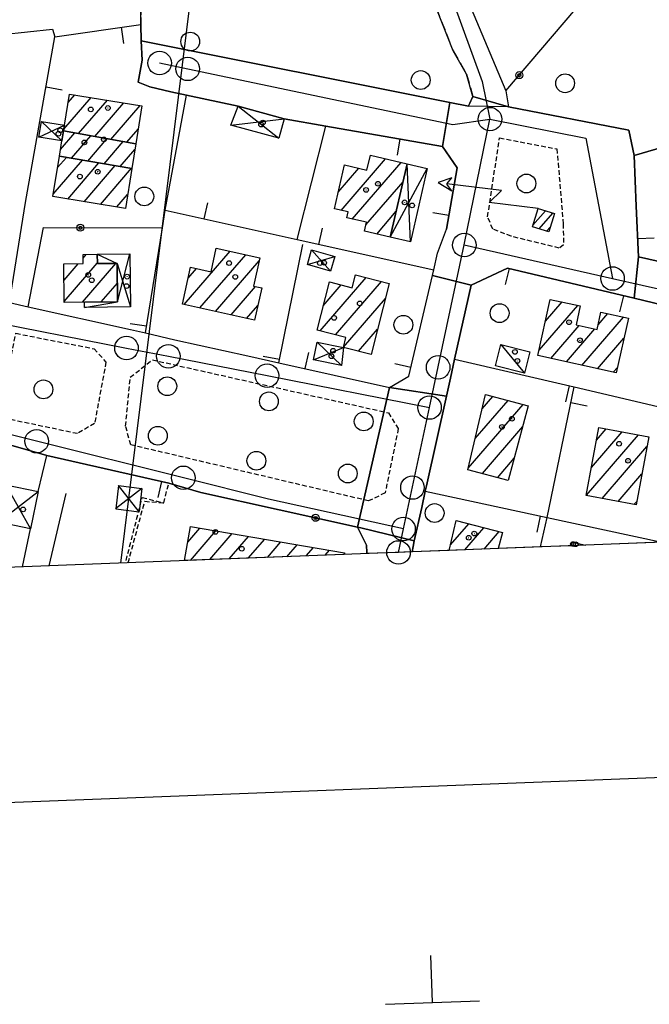
# Model space of a CAD drawing. Extents: x 1740553 to 1744863, y 5045719 to 5048848.
# Drawn here: x 1741628 to 1741762, y 5045758 to 5045968 of the extents above; entities that cross this region are included whole.
import ezdxf

# ---------------------------------------------------------------- set-up
doc = ezdxf.new("R2010")
doc.units = 0
for name, pattern in [('C', [10, 5, 5]), ('L3', [1.5, 1, -0.5]), ('L5', [2, 1.5, -0.5]), ('L7', [3, 2, -1])]:
    doc.linetypes.add(name, pattern=pattern)
for name, color, linetype in [('11D4', 1, 'C'), ('16A1', 1, 'C'), ('16B2', 6, 'C'), ('16E5', 3, 'C'), ('17A1', 1, 'C'), ('17C3', 1, 'C'), ('17D4', 1, 'C'), ('19A1', 1, 'C'), ('19B2', 1, 'C'), ('1A1', 4, 'C'), ('1AJ36', 1, 'C'), ('1AP41', 7, 'CONTINUOUS'), ('1C3', 1, 'C'), ('1D4', 1, 'C'), ('1K11P', 1, 'C'), ('24J10', 1, 'C'), ('24J10A', 1, 'C'), ('297', 7, 'CONTINUOUS'), ('298', 7, 'CONTINUOUS'), ('2F6', 3, 'C'), ('2H8', 2, 'L7'), ('2L12', 1, 'L3'), ('3A1', 1, 'C'), ('3B2', 1, 'C'), ('3C3', 1, 'C'), ('5A1', 2, 'L5'), ('5F6', 1, 'C'), ('8B2', 2, 'C'), ('8C3', 1, 'C'), ('8J10', 4, 'C'), ('A2E5', 1, 'C'), ('A2F6', 1, 'C'), ('A2H8', 1, 'C'), ('I15E5', 7, 'CONTINUOUS'), ('I1A1', 7, 'CONTINUOUS'), ('I1AP41', 7, 'CONTINUOUS'), ('I298', 7, 'CONTINUOUS'), ('I2E5', 7, 'CONTINUOUS'), ('I2F6', 7, 'CONTINUOUS'), ('I2H8', 7, 'CONTINUOUS'), ('N2A1', 2, 'C'), ('N2H8', 2, 'C'), ('N2O15', 2, 'C'), ('N2P16', 2, 'C')]:
    doc.layers.add(name, color=color, linetype=linetype)

# ---------------------------------------------------------------- blocks, each defined once
blk = doc.blocks.new('5F6')
at = {"layer": '5F6'}
blk.add_circle((0, 0), 2, dxfattribs=at)
blk = doc.blocks.new('1AJ36')
at = {"layer": '1AJ36'}
for radius in [0.5, 0.01]:
    blk.add_circle((0, 0), radius, dxfattribs=at)
blk = doc.blocks.new('11D4')
at = {"layer": '11D4'}
for radius in [0.5, 0.01]:
    blk.add_circle((0, 0), radius, dxfattribs=at)
blk = doc.blocks.new('24J10')
at = {"layer": '24J10'}
for p, q in [((7.00509, 5.2064), (13.60295, 14.88423)), ((14.70259, 16.37623), (11.8266, 14.60196)), ((11.8266, 14.60196), (13.56066, 14.88423)), ((13.60295, 14.88423), (14.23736, 13.31158)), ((14.23736, 13.31158), (14.70259, 16.37623)), ((-0.01571, 0.00456), (5.94774, 8.71461)), ((5.94774, 8.71461), (7.00509, 5.2064))]:
    blk.add_line(p, q, dxfattribs=at)
blk = doc.blocks.new('8B2')
at = {"layer": '8B2'}
for points in [[(-2.48309, -2.49104), (2.51475, -2.49104), (2.51475, 2.55434), (-2.48309, -2.52218), (-2.48309, 2.5232), (2.48208, 2.5232)], [(-2.48309, 2.5232), (2.48208, -2.52218)]]:
    blk.add_lwpolyline(points, dxfattribs=at)
blk = doc.blocks.new('N2O15')
at = {"layer": 'N2O15'}
blk.add_circle((0, -0.00928), 2.5, dxfattribs=at)
blk = doc.blocks.new('N2P16')
at = {"layer": 'N2P16'}
blk.add_circle((0, -0.00928), 2.5, dxfattribs=at)
blk = doc.blocks.new('N2H8')
at = {"layer": 'N2H8'}
blk.add_circle((0, -0.00928), 2.5, dxfattribs=at)
blk = doc.blocks.new('N2A1')
at = {"layer": 'N2A1'}
blk.add_circle((0, -0.00928), 2.5, dxfattribs=at)
blk = doc.blocks.new('19B2')
at = {"layer": '19B2'}
for centre, radius in [((0, 0), 0.75), ((0, -0.02417), 0.32738)]:
    blk.add_circle(centre, radius, dxfattribs=at)
blk = doc.blocks.new('19A1')
at = {"layer": '19A1'}
blk.add_line((0, 0), (0, 3.50512), dxfattribs=at)

msp = doc.modelspace()

# ---------------------------------------------------------------- linework, layer by layer
at = {"layer": '16A1'}
msp.add_lwpolyline([(1743996.52512, 5045942.78416), (1740742.49746, 5045817.41535), (1740635.36378, 5048594.37759), (1743887.71474, 5048720.72808), (1743996.52512, 5045942.78416)], close=True, dxfattribs=at)
at = {"layer": '16B2'}
msp.add_lwpolyline([(1744048.41175, 5045894.73835), (1740694.45437, 5045765.51872), (1740583.8759, 5048642.43067), (1743935.75706, 5048772.64021), (1744048.41175, 5045894.73835)], close=True, dxfattribs=at)
at = {"layer": '16E5'}
for p, q in [((1741715.497, 5045758.87707), (1741715.11662, 5045768.87043)), ((1741705.50295, 5045758.49263), (1741715.497, 5045758.87707)), ((1741715.497, 5045758.87707), (1741725.49013, 5045759.26045))]:
    msp.add_line(p, q, dxfattribs=at)
at = {"layer": '17A1'}
for p, q in [((1741637.07802, 5045944.67546, -3333), (1741642.85526, 5045951.38923, -3333)), ((1741637.99277, 5045950.33807, -3333), (1741639.38128, 5045951.95141, -3333)), ((1741640.20425, 5045943.70815, -3333), (1741646.32931, 5045950.82605, -3333)), ((1741643.63487, 5045943.09559, -3333), (1741649.80337, 5045950.26288, -3333)), ((1741647.06649, 5045942.4831, -3333), (1741653.27735, 5045949.7007, -3333)), ((1741650.49711, 5045941.87054, -3333), (1741652.88479, 5045944.64483, -3333)), ((1741636.37853, 5045940.3568, -3333), (1741639.38797, 5045943.85461, -3333)), ((1741638.70118, 5045938.45579, -3333), (1741642.81958, 5045943.24212, -3333)), ((1741642.16132, 5045937.87753, -3333), (1741646.25127, 5045942.62864, -3333)), ((1741645.62054, 5045937.2982, -3333), (1741649.68189, 5045942.01607, -3333)), ((1741649.08075, 5045936.71894, -3333), (1741652.18438, 5045940.3251, -3333)), ((1741634.83075, 5045930.81375, -3333), (1741641.06752, 5045938.06037, -3333)), ((1741635.75111, 5045936.48179, -3333), (1741637.6073, 5045938.63962, -3333)), ((1741696.06035, 5045927.38052, -3333), (1741705.5023, 5045938.35022, -3333)), ((1741637.90624, 5045929.78748, -3333), (1741644.52773, 5045937.48111, -3333)), ((1741641.3803, 5045929.2243, -3333), (1741647.98795, 5045936.90185, -3333)), ((1741644.85336, 5045928.66105, -3333), (1741651.44717, 5045936.32252, -3333)), ((1741695.42428, 5045931.24012, -3333), (1741699.80378, 5045936.32983, -3333)), ((1741698.42267, 5045925.5256, -3333), (1741708.79453, 5045937.57686, -3333)), ((1741701.30527, 5045924.27627, -3333), (1741709.22578, 5045933.47927, -3333)), ((1741648.32734, 5045928.09887, -3333), (1741650.64037, 5045930.78534, -3333)), ((1741703.59847, 5045922.33996, -3333), (1741707.77869, 5045927.19812, -3333)), ((1741641.15721, 5045917.2191, -3333), (1741641.85193, 5045918.0263, -3333)), ((1741662.6762, 5045907.36278, -3333), (1741672.42715, 5045918.69258, -3333)), ((1741665.99334, 5045906.61836, -3333), (1741675.74613, 5045917.95031, -3333)), ((1741637.11623, 5045912.5238, -3333), (1741640.14235, 5045916.03991, -3333)), ((1741637.16552, 5045907.98242, -3333), (1741644.19672, 5045916.15101, -3333)), ((1741641.01607, 5045907.85561, -3333), (1741648.10809, 5045916.09596, -3333)), ((1741663.50699, 5045912.92783, -3333), (1741665.29591, 5045915.00641, -3333)), ((1741669.31055, 5045905.87294, -3333), (1741678.59836, 5045916.66461, -3333)), ((1741691.60376, 5045901.74793, -3333), (1741701.37033, 5045913.09696, -3333)), ((1741645.01039, 5045907.89803, -3333), (1741648.46922, 5045911.9169, -3333)), ((1741672.62777, 5045905.12753, -3333), (1741677.83123, 5045911.17352, -3333)), ((1741692.25281, 5045907.10181, -3333), (1741696.05022, 5045911.5141, -3333)), ((1741694.85455, 5045900.92533, -3333), (1741704.61558, 5045912.26793, -3333)), ((1741675.94491, 5045904.38311, -3333), (1741678.31606, 5045907.13711, -3333)), ((1741696.52854, 5045898.27171, -3333), (1741705.47407, 5045908.66567, -3333)), ((1741738.15785, 5045897.63575, -3333), (1741746.36715, 5045907.17427, -3333)), ((1741739.50446, 5045903.79905, -3333), (1741743.03333, 5045907.90039, -3333)), ((1741747.25794, 5045894.41006, -3333), (1741756.09276, 5045904.67539, -3333)), ((1741750.70154, 5045903.01098, -3333), (1741752.76717, 5045905.41215, -3333)), ((1741740.6069, 5045895.88159, -3333), (1741746.65639, 5045902.9106, -3333)), ((1741699.73966, 5045897.40301, -3333), (1741703.80548, 5045902.12825, -3333)), ((1741743.93242, 5045895.14582, -3333), (1741749.98376, 5045902.17698, -3333)), ((1741750.58247, 5045893.67421, -3333), (1741756.16512, 5045900.1608, -3333)), ((1741753.90799, 5045892.93844, -3333), (1741754.79084, 5045893.96533, -3333)), ((1741726.03935, 5045885.1508, -3333), (1741728.33477, 5045887.8179, -3333)), ((1741723.08973, 5045872.52519, -3333), (1741734.75048, 5045886.07401, -3333)), ((1741724.56458, 5045878.8375, -3333), (1741731.54213, 5045886.94592, -3333)), ((1741726.0702, 5045871.3885, -3333), (1741734.66045, 5045881.37074, -3333)), ((1741748.18461, 5045866.79878, -3333), (1741759.24297, 5045879.6466, -3333)), ((1741749.27012, 5045872.65871, -3333), (1741755.82612, 5045880.27624, -3333)), ((1741750.35563, 5045878.51864, -3333), (1741752.40834, 5045880.90481, -3333)), ((1741751.5498, 5045866.1091, -3333), (1741761.07573, 5045877.17635, -3333)), ((1741729.27663, 5045870.51544, -3333), (1741732.85731, 5045874.67481, -3333)), ((1741754.96666, 5045865.47946, -3333), (1741759.99483, 5045871.32178, -3333)), ((1741758.38352, 5045864.84982, -3333), (1741758.91401, 5045865.46621, -3333)), ((1741719.29538, 5045856.20786, -3333), (1741723.16477, 5045860.70377, -3333)), ((1741663.41957, 5045856.82386, -3333), (1741665.96872, 5045859.78575, -3333)), ((1741664.01789, 5045852.91931, -3333), (1741669.42155, 5045859.19792, -3333)), ((1741668.11185, 5045853.0775, -3333), (1741672.87531, 5045858.61115, -3333)), ((1741722.35881, 5045855.16865, -3333), (1741726.40725, 5045859.87152, -3333)), ((1741726.45285, 5045855.32584, -3333), (1741729.64966, 5045859.04027, -3333)), ((1741672.2059, 5045853.23469, -3333), (1741676.32807, 5045858.02431, -3333)), ((1741676.29986, 5045853.39288, -3333), (1741679.78183, 5045857.43755, -3333)), ((1741680.39391, 5045853.55007, -3333), (1741683.23559, 5045856.85079, -3333)), ((1741684.48887, 5045853.70834, -3333), (1741686.68835, 5045856.26395, -3333)), ((1741688.58291, 5045853.86553, -3333), (1741690.14211, 5045855.67718, -3333)), ((1741692.67688, 5045854.02372, -3333), (1741693.59487, 5045855.09035, -3333))]:
    msp.add_line(p, q, dxfattribs=at)
at = {"layer": '17C3'}
msp.add_line((1741729.97416, 5045898.81599, -3333), (1741735.05804, 5045892.76022, -3333), dxfattribs=at)
at = {"layer": '17D4'}
for p, q in [((1741674.12106, 5045949.51679, -3333), (1741682.80845, 5045942.73605, -3333)), ((1741672.58119, 5045945.49221, -3333), (1741683.92462, 5045946.87432, -3333)), ((1741631.74733, 5045942.93937, -3333), (1741637.21142, 5045945.51885, -3333)), ((1741632.2939, 5045946.3139, -3333), (1741636.66516, 5045942.14034, -3333)), ((1741706.50402, 5045921.66801, -3333), (1741714.36503, 5045936.28514, -3333)), ((1741710.76987, 5045920.68275, -3333), (1741710.09917, 5045937.2704, -3333)), ((1741688.87868, 5045915.87808, -3333), (1741694.69307, 5045917.5431, -3333)), ((1741689.7603, 5045918.95678, -3333), (1741693.81038, 5045914.46532, -3333)), ((1741690.9179, 5045899.32273, -3333), (1741696.10544, 5045894.38693, -3333)), ((1741690.17155, 5045895.57621, -3333), (1741696.51625, 5045898.22164, -3333)), ((1741624.74284, 5045868.9885, -3333), (1741630.00186, 5045859.64335, -3333)), ((1741623.13688, 5045861.02566, -3333), (1741631.59984, 5045867.6056, -3333))]:
    msp.add_line(p, q, dxfattribs=at)
for points in [[(1741641.47308, 5045906.72148, -3333), (1741648.51174, 5045907.93462, -3333), (1741651.1253, 5045918.12412, -3333)], [(1741644.17385, 5045918.04977, -3333), (1741648.42472, 5045916.09961, -3333), (1741651.24336, 5045906.82643, -3333)]]:
    msp.add_polyline3d(points, dxfattribs=at)
at = {"layer": '1A1'}
for points in [[(1741652.38057, 5045941.53523, 17.542), (1741637.01455, 5045944.27758, 17.542), (1741637.21142, 5045945.51885, 17.542), (1741638.28279, 5045952.12989, 17.542), (1741653.69363, 5045949.63259, 17.542), (1741652.38057, 5045941.53523, 17.542)], [(1741652.38057, 5045941.53523, 14.614), (1741651.5345, 5045936.308, 14.614), (1741636.14077, 5045938.88481, 14.614), (1741636.66516, 5045942.14034, 14.614), (1741637.01455, 5045944.27758, 14.614), (1741652.38057, 5045941.53523, 14.614)], [(1741651.5345, 5045936.308, 17.542), (1741650.15779, 5045927.80171, 17.542), (1741634.74695, 5045930.29901, 17.542), (1741636.14077, 5045938.88481, 17.542), (1741651.5345, 5045936.308, 17.542)], [(1741710.09917, 5045937.2704, 17.606), (1741706.50402, 5045921.66801, 17.606), (1741701.00313, 5045922.94087, 17.606), (1741701.43273, 5045924.83741, 17.606), (1741697.23999, 5045925.79706, 17.606), (1741697.53098, 5045927.04036, 17.606), (1741694.61217, 5045927.71533, 17.606), (1741696.75832, 5045937.03543, 17.606), (1741701.51025, 5045935.93413, 17.606), (1741702.26006, 5045939.11228, 17.606), (1741710.09917, 5045937.2704, 17.606)], [(1741662.2743, 5045907.45302, 17.286), (1741664.03832, 5045915.2873, 17.286), (1741668.37309, 5045914.31924, 17.286), (1741669.50086, 5045919.34693, 17.286), (1741678.73675, 5045917.28072, 17.286), (1741677.39253, 5045911.27305, 17.286), (1741679.16157, 5045910.872, 17.286), (1741677.60754, 5045904.0102, 17.286), (1741662.2743, 5045907.45302, 17.286)], [(1741648.51174, 5045907.93462, 16.642), (1741641.46594, 5045907.86123, 16.642), (1741637.16817, 5045907.81313, 16.642), (1741637.07877, 5045916.01004, 16.642), (1741641.16559, 5045916.04936, 16.642), (1741641.15146, 5045918.01897, 16.642), (1741644.17385, 5045918.04977, 16.642), (1741644.19798, 5045916.05383, 16.642), (1741648.42472, 5045916.09961, 16.642), (1741648.51174, 5045907.93462, 16.642)], [(1741690.93418, 5045901.91741, 17.318), (1741693.53733, 5045912.15227, 17.318), (1741698.41699, 5045910.91211, 17.318), (1741699.11994, 5045913.67155, 17.318), (1741706.28417, 5045911.84231, 17.318), (1741702.42627, 5045896.72169, 17.318), (1741696.51625, 5045898.22164, 17.318), (1741697.05236, 5045900.36986, 17.318), (1741690.93418, 5045901.91741, 17.318)], [(1741737.90547, 5045896.47957, 16.39), (1741740.51925, 5045908.44722, 16.39), (1741746.89119, 5045907.06008, 16.39), (1741746.00792, 5045903.05258, 16.39), (1741750.49361, 5045902.06473, 16.39), (1741751.29972, 5045905.7365, 16.39), (1741757.1156, 5045904.44912, 16.39), (1741754.53307, 5045892.80073, 16.39), (1741737.90547, 5045896.47957, 16.39)], [(1741723.01832, 5045872.21998, 16.582), (1741726.76238, 5045888.2447, 16.582), (1741735.84788, 5045885.7761, 16.582), (1741731.56787, 5045869.89075, 16.582), (1741723.01832, 5045872.21998, 16.582)], [(1741748.17266, 5045866.73069, 16.646), (1741750.85046, 5045881.19129, 16.646), (1741761.45573, 5045879.23967, 16.646), (1741758.78621, 5045864.77568, 16.646), (1741748.17266, 5045866.73069, 16.646)]]:
    msp.add_polyline3d(points, close=True, dxfattribs=at)
for points in [[(1741719.0238, 5045855.04022, 16.886), (1741720.50002, 5045861.38773, 16.886), (1741730.33373, 5045858.86485, 16.886), (1741729.45387, 5045855.44128, 16.886)], [(1741662.75088, 5045852.87055, 17.19), (1741663.97772, 5045860.12404, 17.19), (1741696.74591, 5045854.55512, 17.19), (1741696.67995, 5045854.17711, 17.19)], [(1741744.96991, 5045856.03873, 15.07), (1741745.15344, 5045856.82871, 15.07), (1741748.04802, 5045856.15594, 15.07)]]:
    msp.add_polyline3d(points, dxfattribs=at)
at = {"layer": '1AP41'}
msp.add_polyline3d([(1741711.12619, 5045854.73054, 10.263), (1741711.36267, 5045855.9116, 10.172), (1741711.59915, 5045857.09266, 10.081), (1741713.17785, 5045864.1609, 9.983), (1741713.93682, 5045867.61853, 10.049), (1741714.19503, 5045868.77715, 10.071), (1741718.43755, 5045887.86792, 10.346), (1741719.29357, 5045891.71693, 10.414), (1741720.18429, 5045895.732, 10.285), (1741723.67667, 5045911.44805, 9.78), (1741731.44119, 5045915.10142, 9.536), (1741758.34293, 5045908.66993, 10.287), (1741770.95645, 5045905.65423, 10.332), (1741772.99598, 5045904.05192, 10.322), (1741774.05985, 5045901.76479, 10.318)], dxfattribs=at)
at = {"layer": '1C3'}
msp.add_polyline3d([(1741729.97416, 5045898.81599, 13.058), (1741736.18598, 5045897.26342, 13.058), (1741735.05804, 5045892.76022, 13.058), (1741728.84621, 5045894.31279, 13.058), (1741729.97416, 5045898.81599, 13.058)], close=True, dxfattribs=at)
at = {"layer": '1D4'}
for points in [[(1741672.58119, 5045945.49221, 13.069), (1741674.12106, 5045949.51679, 13.069), (1741683.92462, 5045946.87432, 13.069), (1741682.80845, 5045942.73605, 13.069), (1741672.58119, 5045945.49221, 13.069)], [(1741637.21142, 5045945.51885, 13.132), (1741637.01455, 5045944.27758, 13.132), (1741636.66516, 5045942.14034, 13.132), (1741631.74733, 5045942.93937, 13.132), (1741632.2939, 5045946.3139, 13.132), (1741637.21142, 5045945.51885, 13.132)], [(1741710.09917, 5045937.2704, 13.747), (1741714.36503, 5045936.28514, 13.747), (1741710.76987, 5045920.68275, 13.747), (1741706.50402, 5045921.66801, 13.747), (1741710.09917, 5045937.2704, 13.747)], [(1741641.46594, 5045907.86123, 12.896), (1741648.51174, 5045907.93462, 12.896), (1741648.42472, 5045916.09961, 12.896), (1741644.19798, 5045916.05383, 12.896), (1741644.17385, 5045918.04977, 12.896), (1741651.1253, 5045918.12412, 12.896), (1741651.24336, 5045906.82643, 12.896), (1741641.47308, 5045906.72148, 12.896), (1741641.46594, 5045907.86123, 12.896)], [(1741689.7603, 5045918.95678, 13.282), (1741694.69307, 5045917.5431, 13.282), (1741693.81038, 5045914.46532, 13.282), (1741688.87868, 5045915.87808, 13.282), (1741689.7603, 5045918.95678, 13.282)], [(1741696.51625, 5045898.22164, 13.247), (1741696.10544, 5045894.38693, 13.247), (1741690.17155, 5045895.57621, 13.247), (1741690.9179, 5045899.32273, 13.247), (1741696.51625, 5045898.22164, 13.247)], [(1741624.74284, 5045868.9885, 13.37), (1741631.59984, 5045867.6056, 13.37), (1741630.00186, 5045859.64335, 13.37), (1741623.13688, 5045861.02566, 13.37), (1741624.74284, 5045868.9885, 13.37)]]:
    msp.add_polyline3d(points, close=True, dxfattribs=at)
at = {"layer": '1K11P'}
msp.add_polyline3d([(1741921.8752, 5045943.94912, 9.516), (1741876.25488, 5045947.76418, 10.374), (1741871.7076, 5045946.24019, 9.914), (1741866.54851, 5045966.47619, 9.364), (1741866.07272, 5045971.99856, 9.12), (1741852.48702, 5045967.69458, 9.412), (1741830.80216, 5045960.24168, 9.825), (1741758.33952, 5045939.05816, 9.599), (1741757.25585, 5045944.42167, 9.573), (1741731.5984, 5045949.41092, 9.245), (1741723.1259, 5045949.55962, 8.78), (1741719.12453, 5045950.3611, 9.113), (1741653.55025, 5045963.47772, 10.21), (1741653.455, 5045966.94559, 10.201), (1741653.1882, 5046014.44134, 8.53)], dxfattribs=at)
at = {"layer": '24J10A'}
for p, q in [((1741736.84003, 5045924.20281, -3333), (1741739.49343, 5045927.28584, -3333)), ((1741738.17754, 5045923.45755, -3333), (1741741.05328, 5045926.79892, -3333)), ((1741739.73924, 5045922.97278, -3333), (1741740.53729, 5045923.90005, -3333))]:
    msp.add_line(p, q, dxfattribs=at)
at = {"layer": '297'}
for points in [[(1741724.05533, 5045951.58486, 9.28), (1741731.5984, 5045949.41092, 9.19), (1741757.25585, 5045944.42167, 9.03), (1741758.33952, 5045939.05816, 9.599), (1741758.80631, 5045928.27297, 9.809), (1741759.27309, 5045917.48778, 10.019), (1741758.34293, 5045908.66993, 10.287), (1741731.44119, 5045915.10142, 9.536), (1741723.67667, 5045911.44805, 9.78), (1741715.44867, 5045913.55465, 9.916), (1741715.72833, 5045914.73493, 9.877), (1741716.55936, 5045918.28822, 9.782), (1741718.47899, 5045923.41533, 9.698), (1741720.71575, 5045936.43986, 9.86), (1741717.5772, 5045940.9996, 9.671), (1741719.12453, 5045950.3611, 8.817), (1741723.1259, 5045949.55962, 8.78), (1741724.05533, 5045951.58486, 9.28)], [(1741706.33604, 5045889.71149, 10.13), (1741718.43755, 5045887.86792, 10.346), (1741714.19503, 5045868.77715, 10.071), (1741713.93682, 5045867.61853, 10.049), (1741713.17785, 5045864.1609, 9.983), (1741711.59915, 5045857.09266, 10.081), (1741700.22606, 5045859.86931, 10.011), (1741699.54172, 5045860.02165, 10.008), (1741706.33604, 5045889.71149, 10.13)]]:
    msp.add_polyline3d(points, close=True, dxfattribs=at)
at = {"layer": '298'}
for points in [[(1741688.42031, 5046074.20552, 8.8), (1741693.71855, 5046067.06867, 9.383), (1741693.84983, 5046062.5976, 9.528), (1741700.17913, 5046036.04386, 9.17), (1741706.4595, 5046016.3161, 8.958), (1741720.28752, 5045978.45883, 9.217), (1741731.07851, 5045952.80386, 9.294), (1741731.5984, 5045949.41092, 9.19), (1741724.05533, 5045951.58486, 9.28), (1741722.734, 5045956.35892, 9.28), (1741719.8379, 5045961.33697, 9.11), (1741711.88182, 5045981.67935, 9.11), (1741704.16885, 5046002.12318, 9.12), (1741696.75477, 5046023.81192, 8.79), (1741690.49396, 5046045.36739, 8.79), (1741688.11687, 5046057.75652, 8.79), (1741687.9195, 5046062.81534, 8.79), (1741687.63072, 5046070.20605, 8.79), (1741688.42031, 5046074.20552, 8.8)], [(1741653.55025, 5045963.47772, 10.21), (1741719.12453, 5045950.3611, 8.817), (1741717.5772, 5045940.9996, 9.671), (1741692.81607, 5045945.32287, 9.903), (1741683.92462, 5045946.87432, 10.066), (1741674.12106, 5045949.51679, 10.11), (1741663.17165, 5045951.85882, 10.172), (1741659.85099, 5045952.56988, 10.191), (1741655.37703, 5045953.62881, 10.215), (1741652.87196, 5045954.64465, 10.251), (1741653.72946, 5045959.3041, 10.219), (1741653.55025, 5045963.47772, 10.21)], [(1741759.27309, 5045917.48778, 10.019), (1741768.07764, 5045915.47651, 10.127), (1741776.88211, 5045913.46624, 10.234), (1741774.05985, 5045901.76479, 10.318), (1741772.99598, 5045904.05192, 10.322), (1741770.95645, 5045905.65423, 10.332), (1741758.34293, 5045908.66993, 10.287), (1741759.27309, 5045917.48778, 10.019)], [(1741715.44867, 5045913.55465, 9.916), (1741723.67667, 5045911.44805, 9.78), (1741720.18429, 5045895.732, 10.285), (1741719.29357, 5045891.71693, 10.414), (1741718.43755, 5045887.86792, 10.346), (1741706.33604, 5045889.71149, 10.13), (1741710.41187, 5045892.09373, 10.277), (1741715.44867, 5045913.55465, 9.916)], [(1741612.46782, 5045908.48644, 10.563), (1741618.29434, 5045908.637, 10.426), (1741625.52949, 5045907.74877, 10.294), (1741629.4583, 5045906.87165, 10.218), (1741651.26687, 5045902.01333, 10.153), (1741654.42945, 5045901.31049, 10.083), (1741660.68851, 5045899.86376, 9.942), (1741676.20771, 5045896.44188, 9.993), (1741682.77286, 5045894.97896, 10.014), (1741706.33604, 5045889.71149, 10.13), (1741699.54172, 5045860.02165, 10.008), (1741666.18016, 5045867.34028, 10.779), (1741659.39233, 5045869.3662, 11.02), (1741633.45509, 5045875.26619, 10.508), (1741625.82527, 5045877.43363, 10.611), (1741606.51575, 5045881.78512, 10.73), (1741609.24783, 5045893.95416, 10.556), (1741609.80703, 5045897.77592, 10.453), (1741610.28299, 5045898.54468, 10.426), (1741612.46782, 5045908.48644, 10.563)]]:
    msp.add_polyline3d(points, close=True, dxfattribs=at)
for points in [[(1741699.54172, 5045860.02165, 10.008), (1741700.22606, 5045859.86931, 10.011), (1741711.59915, 5045857.09266, 10.081), (1741711.36267, 5045855.9116, 10.172), (1741711.12619, 5045854.73054, 10.263)], [(1741701.43046, 5045854.35338, 10.613), (1741701.47372, 5045854.61938, 10.6), (1741701.42775, 5045856.17041, 10.52), (1741699.54172, 5045860.02165, 10.008)]]:
    msp.add_polyline3d(points, dxfattribs=at)
at = {"layer": '2F6'}
for points in [[(1741653.55025, 5045963.47772, 10.21), (1741719.12453, 5045950.3611, 8.817), (1741723.1259, 5045949.55962, 8.78)], [(1741731.07851, 5045952.80386, 9.294), (1741731.5984, 5045949.41092, 9.19), (1741757.25585, 5045944.42167, 9.03), (1741758.33952, 5045939.05816, 9.599)], [(1741699.54172, 5045860.02165, 10.008), (1741701.42775, 5045856.17041, 10.52), (1741701.47372, 5045854.61938, 10.6)]]:
    msp.add_polyline3d(points, dxfattribs=at)
at = {"layer": '2H8'}
msp.add_polyline3d([(1741688.42031, 5046074.20552, 8.8), (1741687.63072, 5046070.20605, 8.79), (1741687.9195, 5046062.81534, 8.79), (1741688.11687, 5046057.75652, 8.79), (1741690.49396, 5046045.36739, 8.79), (1741696.75477, 5046023.81192, 8.79), (1741704.16885, 5046002.12318, 9.12), (1741711.88182, 5045981.67935, 9.11), (1741719.8379, 5045961.33697, 9.11), (1741722.734, 5045956.35892, 9.28), (1741724.05533, 5045951.58486, 9.28), (1741723.1259, 5045949.55962, 8.78)], dxfattribs=at)
at = {"layer": '2L12'}
for points in [[(1741727.19296, 5045926.01458, 9.35), (1741729.72838, 5045942.79121, 9.77), (1741741.93066, 5045940.44573, 9.19), (1741743.27103, 5045924.53102, 9.19), (1741743.32452, 5045920.05413, 9.1), (1741742.43652, 5045919.36382, 9.1), (1741732.22874, 5045921.85969, 9.35), (1741728.27417, 5045923.38876, 9.35), (1741727.19296, 5045926.01458, 9.35)], [(1741643.5331, 5045897.93604, 10.07), (1741646.032, 5045895.11454, 10.07), (1741643.61573, 5045882.07658, 10.07), (1741639.94873, 5045879.88643, 10.32), (1741623.1443, 5045883.42265, 10.57), (1741626.89576, 5045901.22302, 10.07), (1741643.5331, 5045897.93604, 10.07)], [(1741655.90043, 5045895.58286, 9.83), (1741706.09706, 5045884.31912, 9.99), (1741708.19749, 5045880.96633, 9.91), (1741705.39237, 5045867.26843, 9.66), (1741701.87602, 5045865.57094, 9.57), (1741651.32383, 5045877.49804, 10.24), (1741650.20496, 5045881.45688, 10.24), (1741651.19518, 5045891.86979, 10.16), (1741655.90043, 5045895.58286, 9.83)]]:
    msp.add_polyline3d(points, close=True, dxfattribs=at)
for points in [[(1741650.32166, 5045852.90343, 10.68), (1741653.75254, 5045866.30722, 10.93), (1741658.30612, 5045865.13591, 11.1), (1741659.39233, 5045869.3662, 11.02)], [(1741650.75126, 5045852.40308, 11.01), (1741654.26758, 5045865.49635, 11.03), (1741658.30612, 5045865.13591, 11.1)]]:
    msp.add_polyline3d(points, dxfattribs=at)
at = {"layer": '3A1'}
for p, q in [((1741658.62631, 5045927.39798, 10.391), (1741663.17165, 5045951.85882, 10.172)), ((1741686.68782, 5045921.17471, 10.282), (1741692.81607, 5045945.32287, 9.903)), ((1741625.52949, 5045907.74877, 10.294), (1741628.9185, 5045929.03611, 10.653)), ((1741682.77286, 5045894.97896, 10.014), (1741687.92644, 5045920.11617, 10.296)), ((1741629.4583, 5045906.87165, 10.218), (1741651.26687, 5045902.01333, 10.153)), ((1741660.68851, 5045899.86376, 9.942), (1741676.20771, 5045896.44188, 9.993)), ((1741739.82664, 5045862.04392, 10.193), (1741745.58928, 5045889.81521, 10.427)), ((1741631.59984, 5045867.6056, 10.684), (1741633.45509, 5045875.26619, 10.508)), ((1741633.45509, 5045875.26619, 10.508), (1741659.39233, 5045869.3662, 11.02)), ((1741738.43834, 5045855.78122, 10.47), (1741739.82664, 5045862.04392, 10.193))]:
    msp.add_line(p, q, dxfattribs=at)
for points in [[(1741799.59829, 5045937.38455, 10.27), (1741800.11135, 5045908.15872, 9.702), (1741792.73728, 5045909.84388, 9.985), (1741785.36327, 5045911.52804, 10.268), (1741781.12269, 5045912.49714, 10.251), (1741776.88211, 5045913.46624, 10.234), (1741768.07764, 5045915.47651, 10.127), (1741759.27309, 5045917.48778, 10.019), (1741758.80631, 5045928.27297, 9.809), (1741758.33952, 5045939.05816, 9.599), (1741830.80216, 5045960.24168, 9.825), (1741852.48702, 5045967.69458, 9.412)], [(1741628.9185, 5045929.03611, 10.653), (1741635.18715, 5045964.28468, 10.542), (1741653.455, 5045966.94559, 10.201), (1741653.55025, 5045963.47772, 10.21), (1741653.72946, 5045959.3041, 10.219)], [(1741683.92462, 5045946.87432, 10.066), (1741692.81607, 5045945.32287, 9.903), (1741717.5772, 5045940.9996, 9.671), (1741720.71575, 5045936.43986, 9.86), (1741718.47899, 5045923.41533, 9.698)], [(1741654.42945, 5045901.31049, 10.083), (1741658.0211, 5045923.65501, 10.391), (1741658.62631, 5045927.39798, 10.391)], [(1741658.62631, 5045927.39798, 10.391), (1741686.68782, 5045921.17471, 10.282), (1741715.72833, 5045914.73493, 9.877)], [(1741682.77286, 5045894.97896, 10.014), (1741706.33604, 5045889.71149, 10.13), (1741710.41187, 5045892.09373, 10.277), (1741715.44867, 5045913.55465, 9.916), (1741715.72833, 5045914.73493, 9.877), (1741716.55936, 5045918.28822, 9.782)], [(1741720.18429, 5045895.732, 10.285), (1741723.67667, 5045911.44805, 9.78), (1741731.44119, 5045915.10142, 9.536), (1741758.34293, 5045908.66993, 10.287), (1741770.95645, 5045905.65423, 10.332), (1741772.99598, 5045904.05192, 10.322), (1741774.05985, 5045901.76479, 10.318), (1741774.073, 5045898.77717, 10.317), (1741770.61248, 5045883.98816, 10.314), (1741768.54119, 5045875.12797, 10.301)], [(1741720.18429, 5045895.732, 10.285), (1741745.58928, 5045889.81521, 10.427), (1741770.61248, 5045883.98816, 10.314)], [(1741714.19503, 5045868.77715, 10.071), (1741718.43755, 5045887.86792, 10.346), (1741719.29357, 5045891.71693, 10.414)], [(1741713.93682, 5045867.61853, 10.049), (1741739.82664, 5045862.04392, 10.193), (1741764.25093, 5045856.78177, 10.328), (1741764.25093, 5045856.78177, 10.328)], [(1741711.12619, 5045854.73054, 10.263), (1741711.36267, 5045855.9116, 10.172), (1741711.59915, 5045857.09266, 10.081), (1741713.17785, 5045864.1609, 9.983)]]:
    msp.add_polyline3d(points, dxfattribs=at)
at = {"layer": '3B2'}
for p, q in [((1741652.87196, 5045954.64465, 10.251), (1741655.37703, 5045953.62881, 10.215)), ((1741633.92305, 5045851.7575, 10.673), (1741637.55834, 5045867.13222, 10.602)), ((1741628.25096, 5045851.54028, 10.791), (1741630.00186, 5045859.64335, 10.823))]:
    msp.add_line(p, q, dxfattribs=at)
for points in [[(1741693.71855, 5046067.06867, 9.383), (1741693.84983, 5046062.5976, 9.528), (1741700.17913, 5046036.04386, 9.17), (1741706.4595, 5046016.3161, 8.958), (1741720.28752, 5045978.45883, 9.217), (1741731.07851, 5045952.80386, 9.294), (1741748.45579, 5045973.20734, 9.607)], [(1741610.27242, 5045951.29666, 11.007), (1741613.34358, 5045963.65156, 10.904), (1741634.6514, 5045965.8943, 10.546), (1741635.18715, 5045964.28468, 10.542)], [(1741659.85099, 5045952.56988, 10.191), (1741663.17165, 5045951.85882, 10.172), (1741674.12106, 5045949.51679, 10.11)], [(1741629.4583, 5045906.87165, 10.218), (1741632.71814, 5045923.71054, 10.537), (1741658.0211, 5045923.65501, 10.391)], [(1741666.18016, 5045867.34028, 10.779), (1741699.54172, 5045860.02165, 10.008), (1741700.22606, 5045859.86931, 10.011)]]:
    msp.add_polyline3d(points, dxfattribs=at)
at = {"layer": '3C3'}
msp.add_line((1741701.43046, 5045854.35338, 10.613), (1741701.47372, 5045854.61938, 10.6), dxfattribs=at)
at = {"layer": '5A1'}
msp.add_polyline3d([(1741584.47562, 5045983.6823, 10.622), (1741653.1882, 5046014.44134, 8.53), (1741653.455, 5045966.94559, 10.201)], dxfattribs=at)
at = {"layer": '8C3'}
msp.add_polyline3d([(1741649.19584, 5045852.34876, 20.73), (1741650.87877, 5045866.07293, 20.77), (1741676.3662, 5046071.74723, 18.88), (1741702.30834, 5046282.31072, 20.74), (1741728.01795, 5046492.11585, 20.69), (1741754.13308, 5046702.35169, 11.389), (1741776.83346, 5046876.17678, 11.341), (1741796.08267, 5047056.61427, 11.787), (1741839.45451, 5047463.1071, 11.557), (1741857.38483, 5047611.88322, 22), (1741863.59758, 5047667.94989, 12.046), (1741882.16523, 5047841.78798, 12.398), (1741912.00635, 5047889.09455, 11.325), (1741960.16175, 5048083.71008, 12.094), (1742003.3295, 5048263.10436, 13.815), (1742050.82193, 5048456.51939, 12.396), (1742097.41976, 5048647.4266, 12.982), (1742098.09318, 5048651.19479, 26.02)], dxfattribs=at)
at = {"layer": '8J10'}
msp.add_polyline3d([(1741736.74523, 5045923.90186, 12.59), (1741737.96025, 5045927.76472, 13.01), (1741741.40965, 5045926.68722, 12.76), (1741740.20231, 5045922.82895, 12.84), (1741736.74523, 5045923.90186, 12.59)], close=True, dxfattribs=at)
at = {"layer": 'A2E5'}
for p, q in [((1741722.23581, 5045920.0141), (1741727.69593, 5045946.80297)), ((1741714.84348, 5045885.44053), (1741722.23581, 5045920.0141)), ((1741753.75623, 5045912.89456), (1741781.21187, 5045906.70011)), ((1741709.31893, 5045859.6056), (1741714.84348, 5045885.44053))]:
    msp.add_line(p, q, dxfattribs=at)
at = {"layer": 'A2E5', "flags": 128}
for points in [[(1741657.4389, 5045958.73147), (1741663.40933, 5045957.48275), (1741719.82097, 5045945.6686), (1741727.69593, 5045946.80297)], [(1741727.69593, 5045946.80297), (1741748.09843, 5045942.72189), (1741753.75623, 5045912.89456)], [(1741709.31893, 5045859.6056), (1741680.62812, 5045865.9693), (1741662.48859, 5045870.49969), (1741631.29309, 5045878.28943), (1741614.76544, 5045882.41502), (1741616.71869, 5045893.37342), (1741618.67862, 5045904.33633), (1741650.39952, 5045898.1013), (1741659.30583, 5045896.35139), (1741680.29195, 5045892.23077), (1741714.84348, 5045885.44053)], [(1741708.24286, 5045854.62391), (1741708.24286, 5045854.62391), (1741708.24286, 5045854.62391), (1741709.31893, 5045859.6056)]]:
    msp.add_lwpolyline(points, dxfattribs=at)
at = {"layer": 'A2F6'}
msp.add_line((1741722.23581, 5045920.0141), (1741753.75623, 5045912.89456), dxfattribs=at)
at = {"layer": 'A2H8', "flags": 128}
msp.add_lwpolyline([(1741691.25148, 5046069.6659), (1741691.40233, 5046061.69321), (1741696.41948, 5046036.13534), (1741726.00942, 5045954.77898), (1741727.69593, 5045946.80297)], dxfattribs=at)
at = {"layer": 'I15E5'}
msp.add_polyline3d([(1743996.52512, 5045942.78416, 9.605), (1740742.49746, 5045817.41535, 10.841)], dxfattribs=at)
at = {"layer": 'I1A1'}
for points in [[(1741729.45387, 5045855.44128, 16.886), (1741719.0238, 5045855.04022, 16.886)], [(1741748.04802, 5045856.15594, 15.07), (1741744.96991, 5045856.03873, 15.07)], [(1741696.67995, 5045854.17711, 17.19), (1741662.75088, 5045852.87055, 17.19)]]:
    msp.add_polyline3d(points, dxfattribs=at)
at = {"layer": 'I1AP41'}
msp.add_polyline3d([(1741764.25093, 5045856.78177, 10.328), (1741748.04802, 5045856.15594, 10.308), (1741744.96991, 5045856.03873, 10.304), (1741738.43834, 5045855.78122, 10.47), (1741729.45387, 5045855.44128, 10.285), (1741719.0238, 5045855.04022, 10.273), (1741711.12619, 5045854.73054, 10.263)], dxfattribs=at)
at = {"layer": 'I298'}
msp.add_polyline3d([(1741711.12619, 5045854.73054, 10.263), (1741708.24286, 5045854.62391, 10.303), (1741701.43046, 5045854.35338, 10.613)], dxfattribs=at)
at = {"layer": 'I2E5'}
for points in [[(1741715.44867, 5045913.55465, 9.916), (1741715.72833, 5045914.73493, 9.877), (1741716.55936, 5045918.28822, 9.782), (1741718.47899, 5045923.41533, 9.698), (1741720.71575, 5045936.43986, 9.86), (1741717.5772, 5045940.9996, 9.671)], [(1741759.27309, 5045917.48778, 10.019), (1741758.80631, 5045928.27297, 9.809), (1741758.33952, 5045939.05816, 9.599)], [(1741759.27309, 5045917.48778, 10.019), (1741768.07764, 5045915.47651, 10.127), (1741776.88211, 5045913.46624, 10.234)], [(1741723.67667, 5045911.44805, 9.78), (1741731.44119, 5045915.10142, 9.536), (1741758.34293, 5045908.66993, 10.287)], [(1741706.33604, 5045889.71149, 10.13), (1741710.41187, 5045892.09373, 10.277), (1741715.44867, 5045913.55465, 9.916)], [(1741718.43755, 5045887.86792, 10.346), (1741719.29357, 5045891.71693, 10.414), (1741720.18429, 5045895.732, 10.285), (1741723.67667, 5045911.44805, 9.78)], [(1741612.46782, 5045908.48644, 10.563), (1741610.28299, 5045898.54468, 10.426), (1741609.80703, 5045897.77592, 10.453), (1741609.24783, 5045893.95416, 10.556), (1741606.51575, 5045881.78512, 10.73), (1741625.82527, 5045877.43363, 10.611), (1741633.45509, 5045875.26619, 10.508), (1741659.39233, 5045869.3662, 11.02), (1741666.18016, 5045867.34028, 10.779), (1741699.54172, 5045860.02165, 10.008)], [(1741612.46782, 5045908.48644, 10.563), (1741618.29434, 5045908.637, 10.426), (1741625.52949, 5045907.74877, 10.294), (1741629.4583, 5045906.87165, 10.218), (1741651.26687, 5045902.01333, 10.153), (1741654.42945, 5045901.31049, 10.083), (1741660.68851, 5045899.86376, 9.942), (1741676.20771, 5045896.44188, 9.993), (1741682.77286, 5045894.97896, 10.014), (1741706.33604, 5045889.71149, 10.13)], [(1741758.34293, 5045908.66993, 10.287), (1741770.95645, 5045905.65423, 10.332), (1741772.99598, 5045904.05192, 10.322), (1741774.05985, 5045901.76479, 10.318)], [(1741711.59915, 5045857.09266, 10.081), (1741713.17785, 5045864.1609, 9.983), (1741713.93682, 5045867.61853, 10.049), (1741714.19503, 5045868.77715, 10.071), (1741718.43755, 5045887.86792, 10.346)]]:
    msp.add_polyline3d(points, dxfattribs=at)
at = {"layer": 'I2F6'}
for points in [[(1741653.55025, 5045963.47772, 10.21), (1741653.72946, 5045959.3041, 10.219), (1741652.87196, 5045954.64465, 10.251), (1741655.37703, 5045953.62881, 10.215), (1741659.85099, 5045952.56988, 10.191), (1741663.17165, 5045951.85882, 10.172), (1741674.12106, 5045949.51679, 10.11), (1741683.92462, 5045946.87432, 10.066), (1741692.81607, 5045945.32287, 9.903), (1741717.5772, 5045940.9996, 9.671)], [(1741711.12619, 5045854.73054, 10.263), (1741711.36267, 5045855.9116, 10.172), (1741711.59915, 5045857.09266, 10.081)]]:
    msp.add_polyline3d(points, dxfattribs=at)
at = {"layer": 'I2H8'}
msp.add_polyline3d([(1741688.42031, 5046074.20552, 8.8), (1741693.71855, 5046067.06867, 9.383), (1741693.84983, 5046062.5976, 9.528), (1741700.17913, 5046036.04386, 9.17), (1741706.4595, 5046016.3161, 8.958), (1741720.28752, 5045978.45883, 9.217), (1741731.07851, 5045952.80386, 9.294)], dxfattribs=at)

# ---------------------------------------------------------------- block references
at = {"layer": '11D4'}
for p in [(1741642.81538, 5045948.84192, 17.542), (1741679.03443, 5045945.63054, 13.069), (1741635.93994, 5045943.66857, 13.132), (1741641.45077, 5045941.84789, 14.614), (1741640.49165, 5045934.56831, 17.542), (1741701.35633, 5045931.72252, 17.606), (1741711.13837, 5045928.41653, 13.747), (1741672.22294, 5045916.17007, 17.286), (1741692.42521, 5045916.22193, 13.282), (1741643.01239, 5045912.52112, 16.642), (1741650.53236, 5045913.2799, 12.896), (1741694.55589, 5045904.51135, 17.318), (1741744.50288, 5045903.59775, 16.39), (1741693.98335, 5045896.35512, 13.247), (1741733.53263, 5045895.34474, 13.058), (1741732.36942, 5045883.05049, 16.582), (1741755.15154, 5045877.74056, 16.646), (1741628.41748, 5045863.75185, 13.37), (1741669.31268, 5045858.99119, 17.19), (1741723.16977, 5045857.74462, 16.886), (1741745.91744, 5045856.34939, 15.07)]:
    msp.add_blockref('11D4', p, dxfattribs=at)
at = {"layer": '19A1'}
for p, rotation in [((1741649.24069, 5045966.3321, -3333), 188.283), ((1741633.29578, 5045953.65183, -3333), 259.913), ((1741708.55356, 5045942.57525, -3333), 170.103), ((1741666.91031, 5045925.56135, -3333), 347.4930000000001), ((1741718.97137, 5045926.28135, -3333), 80.253), ((1741691.31886, 5045920.1476, -3333), 347.4930000000001), ((1741759.10465, 5045921.37038, -3333), 272.473), ((1741731.75368, 5045915.02654, -3333), 166.553), ((1741756.07084, 5045909.21281, -3333), 166.553), ((1741654.65534, 5045902.7134, -3333), 80.863), ((1741682.90509, 5045895.62369, -3333), 78.413), ((1741688.40102, 5045893.72065, -3333), 347.4030000000001), ((1741710.84668, 5045893.94754, -3333), 76.793), ((1741744.53488, 5045890.06118, -3333), 166.893), ((1741744.90612, 5045886.52372, -3333), 258.273), ((1741657.83436, 5045869.72087, -3333), 167.183), ((1741738.37927, 5045862.35473, -3333), 167.853)]:
    msp.add_blockref('19A1', p, dxfattribs=dict(at, rotation=rotation))
at = {"layer": '19B2'}
for p, rotation in [((1741733.93157, 5045956.15357, -3333), 49.573), ((1741640.56806, 5045923.69273, -3333), 359.883), ((1741690.60154, 5045861.98264, -3333), 347.623)]:
    msp.add_blockref('19B2', p, dxfattribs=dict(at, rotation=rotation))
at = {"layer": '1AJ36'}
for p in [(1741646.44338, 5045949.15577, 10.39), (1741679.39387, 5045946.0536, 10.351), (1741636.31295, 5045944.43263, 10.462), (1741645.61192, 5045942.46141, 10.39), (1741644.2772, 5045935.604, 10.486), (1741703.87513, 5045933.02738, 10.278), (1741709.53763, 5045929.08792, 10.325), (1741691.52904, 5045916.16283, 10.552), (1741642.27801, 5045913.64953, 10.278), (1741673.5315, 5045913.24036, 10.278), (1741650.4076, 5045911.27682, 10.723), (1741700.01415, 5045907.58381, 10.438), (1741746.82887, 5045899.73735, 10.438), (1741694.33554, 5045897.51776, 10.602), (1741733.0042, 5045897.27183, 10.62), (1741730.24367, 5045881.30471, 10.438), (1741757.05194, 5045874.12608, 10.39), (1741724.36513, 5045858.62944, 10.438), (1741745.33406, 5045856.39896, 10.53), (1741674.91794, 5045855.38742, 11.01)]:
    msp.add_blockref('1AJ36', p, dxfattribs=at)
at = {"layer": '24J10', "rotation": 117.353}
msp.add_blockref('24J10', (1741737.96025, 5045927.76472, -3333), dxfattribs=at)
at = {"layer": '5F6'}
for p in [(1741663.9535, 5045963.28609, 11.264), (1741712.96317, 5045955.10963, 11.264), (1741743.66621, 5045954.40452, 11.264), (1741735.4299, 5045933.09509, 11.264), (1741654.19075, 5045930.3412, 11.68), (1741729.74575, 5045905.52123, 11.264), (1741709.27082, 5045903.04403, 11.264), (1741659.07113, 5045889.96448, 10.94), (1741632.7324, 5045889.30762, 11.28), (1741680.6865, 5045886.74846, 10.85), (1741700.84424, 5045882.48055, 10.94), (1741657.07088, 5045879.4328, 10.85), (1741678.01331, 5045874.11447, 10.85), (1741697.4505, 5045871.40624, 10.94), (1741715.92906, 5045862.99199, 11.03)]:
    msp.add_blockref('5F6', p, dxfattribs=at)
at = {"layer": '8B2', "rotation": 263.023}
msp.add_blockref('8B2', (1741650.87877, 5045866.07293, 20.77), dxfattribs=at)
at = {"layer": 'N2A1'}
msp.add_blockref('N2A1', (1741657.4389, 5045958.73147), dxfattribs=at)
at = {"layer": 'N2H8'}
for p in [(1741727.69593, 5045946.80297), (1741722.23581, 5045920.0141), (1741753.75623, 5045912.89456), (1741714.84348, 5045885.44053), (1741709.31893, 5045859.6056)]:
    msp.add_blockref('N2H8', p, dxfattribs=at)
at = {"layer": 'N2O15'}
msp.add_blockref('N2O15', (1741708.24286, 5045854.62391), dxfattribs=at)
at = {"layer": 'N2P16'}
for p in [(1741657.4389, 5045958.73147), (1741663.40933, 5045957.48275), (1741722.23581, 5045920.0141), (1741650.39952, 5045898.1013), (1741659.30583, 5045896.35139), (1741716.67362, 5045893.99884), (1741680.29195, 5045892.23077), (1741631.29309, 5045878.28943), (1741662.48859, 5045870.49969), (1741711.20551, 5045868.42789)]:
    msp.add_blockref('N2P16', p, dxfattribs=at)

doc.saveas('drawing.dxf')
